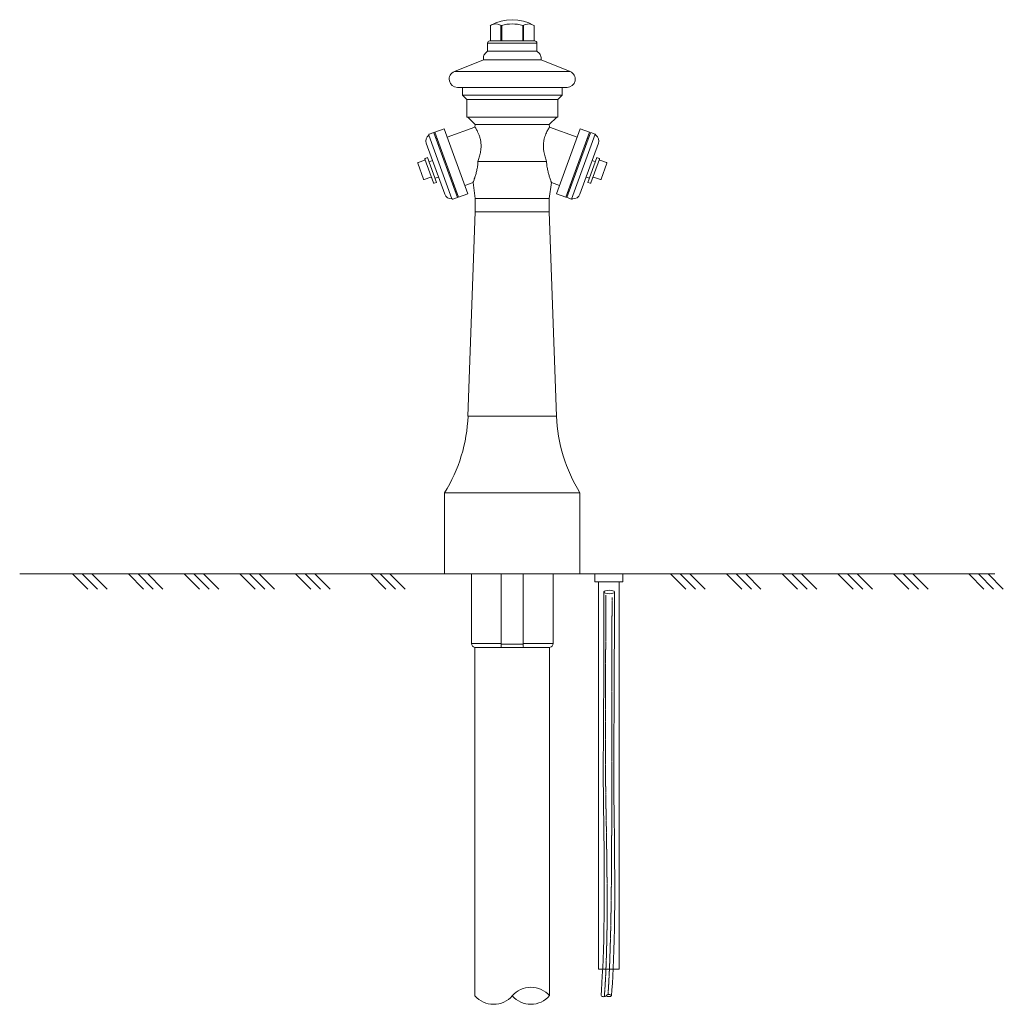
# Model space of a CAD drawing. Units: millimetres. Extents: x 2300942 to 2308298, y 155754 to 186591.
# Drawn here: x 2306475 to 2307979, y 157814 to 159321 of the extents above; entities that cross this region are included whole.
import ezdxf

# ---------------------------------------------------------------- set-up
doc = ezdxf.new("R2010")
doc.units = ezdxf.units.MM
doc.linetypes.add('ADTI_2', pattern=[0.75, 0.5, -0.25])
doc.linetypes.add('SLD-Durchgehend', pattern=[0])
for name, color, linetype, lineweight in [('Brīdinājuma aprīkojums', 7, 'Continuous', 13), ('Segums', 7, 'Continuous', 0), ('Signallenta vai Signalvads', 6, 'ADTI_2', 5), ('Vesturiskais hidrants', 7, 'Continuous', 13), ('Virszemes hidrants', 7, 'Continuous', 13)]:
    doc.layers.add(name, color=color, linetype=linetype, lineweight=lineweight)

msp = doc.modelspace()

# ---------------------------------------------------------------- linework, layer by layer
at = {"layer": 'Brīdinājuma aprīkojums', "ltscale": 5}
for p, q in [((2307368.4, 158439.4), (2307368.4, 158445.2)), ((2307368.4, 158426.6), (2307368.4, 158439.4)), ((2307384.4, 158439.5), (2307384.4, 158445.2)), ((2307384.4, 158426.7), (2307384.4, 158439.5)), ((2307368.4, 158414.4), (2307368.4, 158426.6)), ((2307384.4, 158414.4), (2307384.4, 158426.7)), ((2307368.3, 158402.7), (2307368.4, 158414.4)), ((2307384.3, 158402.7), (2307384.4, 158414.4)), ((2307368.3, 158391.6), (2307368.3, 158402.7)), ((2307368.3, 158381.2), (2307368.3, 158391.6)), ((2307384.3, 158391.6), (2307384.3, 158402.7)), ((2307384.3, 158381.1), (2307384.3, 158391.6)), ((2307368.3, 158371.4), (2307368.3, 158381.2)), ((2307384.3, 158371.3), (2307384.3, 158381.1)), ((2307368.2, 158353.6), (2307368.3, 158362.2)), ((2307368.3, 158362.2), (2307368.3, 158371.4)), ((2307384.2, 158353.5), (2307384.3, 158362.1)), ((2307384.3, 158362.1), (2307384.3, 158371.3)), ((2307368.2, 158345.4), (2307368.2, 158353.6)), ((2307384.2, 158345.3), (2307384.2, 158353.5)), ((2307368.2, 158337.8), (2307368.2, 158345.4)), ((2307368.2, 158330.5), (2307368.2, 158337.8)), ((2307384.2, 158337.7), (2307384.2, 158345.3)), ((2307384.2, 158330.4), (2307384.2, 158337.7)), ((2307368.1, 158323.6), (2307368.2, 158330.5)), ((2307368.1, 158316.9), (2307368.1, 158323.6)), ((2307368.1, 158310.4), (2307368.1, 158316.9)), ((2307384.1, 158323.5), (2307384.2, 158330.4)), ((2307384.1, 158316.8), (2307384.1, 158323.5)), ((2307384.1, 158310.2), (2307384.1, 158316.8)), ((2307368, 158304), (2307368.1, 158310.4)), ((2307368, 158297.8), (2307368, 158304)), ((2307384, 158303.9), (2307384.1, 158310.2)), ((2307384, 158297.6), (2307384, 158303.9)), ((2307368, 158291.6), (2307368, 158297.8)), ((2307368, 158285.6), (2307368, 158291.6)), ((2307384, 158291.5), (2307384, 158297.6)), ((2307384, 158285.4), (2307384, 158291.5)), ((2307367.9, 158279.7), (2307368, 158285.6)), ((2307367.9, 158273.9), (2307367.9, 158279.7)), ((2307367.9, 158268.3), (2307367.9, 158273.9)), ((2307383.9, 158279.5), (2307384, 158285.4)), ((2307383.9, 158273.8), (2307383.9, 158279.5)), ((2307383.9, 158268.1), (2307383.9, 158273.8)), ((2307367.8, 158262.7), (2307367.9, 158268.3)), ((2307367.8, 158257.3), (2307367.8, 158262.7)), ((2307367.8, 158251.9), (2307367.8, 158257.3)), ((2307383.8, 158262.5), (2307383.9, 158268.1)), ((2307383.8, 158257), (2307383.8, 158262.5)), ((2307383.8, 158251.7), (2307383.8, 158257)), ((2307367.7, 158241.5), (2307367.8, 158246.7)), ((2307367.7, 158236.5), (2307367.7, 158241.5)), ((2307367.8, 158246.7), (2307367.8, 158251.9)), ((2307383.7, 158241.3), (2307383.8, 158246.4)), ((2307383.7, 158236.2), (2307383.7, 158241.3)), ((2307383.8, 158246.4), (2307383.8, 158251.7)), ((2307367.6, 158226.7), (2307367.7, 158231.6)), ((2307367.6, 158221.9), (2307367.6, 158226.7)), ((2307367.7, 158231.6), (2307367.7, 158236.5)), ((2307383.6, 158226.4), (2307383.7, 158231.3)), ((2307383.6, 158221.6), (2307383.6, 158226.4)), ((2307383.7, 158231.3), (2307383.7, 158236.2)), ((2307367.5, 158212.7), (2307367.6, 158217.3)), ((2307367.5, 158208.2), (2307367.5, 158212.7)), ((2307367.6, 158217.3), (2307367.6, 158221.9)), ((2307383.5, 158212.4), (2307383.6, 158217)), ((2307383.5, 158207.9), (2307383.5, 158212.4)), ((2307383.6, 158217), (2307383.6, 158221.6)), ((2307367.4, 158199.5), (2307367.5, 158203.8)), ((2307367.4, 158195.3), (2307367.4, 158199.5)), ((2307367.5, 158203.8), (2307367.5, 158208.2)), ((2307383.4, 158199.1), (2307383.5, 158203.5)), ((2307383.4, 158194.9), (2307383.4, 158199.1)), ((2307383.5, 158203.5), (2307383.5, 158207.9)), ((2307367.3, 158183), (2307367.4, 158187)), ((2307367.3, 158178.6), (2307367.3, 158183)), ((2307367.4, 158191.1), (2307367.4, 158195.3)), ((2307367.4, 158187), (2307367.4, 158191.1)), ((2307383.3, 158186.6), (2307383.4, 158190.7)), ((2307383.3, 158182.5), (2307383.3, 158186.6)), ((2307383.3, 158178.2), (2307383.3, 158182.5)), ((2307383.4, 158190.7), (2307383.4, 158194.9)), ((2307367.3, 158173.7), (2307367.3, 158178.6)), ((2307367.3, 158167.8), (2307367.3, 158173.7)), ((2307367.3, 158160.6), (2307367.3, 158167.8)), ((2307383.3, 158173.2), (2307383.3, 158178.2)), ((2307383.3, 158167.3), (2307383.3, 158173.2)), ((2307383.3, 158160.1), (2307383.3, 158167.3)), ((2307367.4, 158151.7), (2307367.3, 158160.6)), ((2307367.5, 158140.8), (2307367.4, 158151.7)), ((2307383.4, 158151.2), (2307383.3, 158160.1)), ((2307383.5, 158140.3), (2307383.4, 158151.2)), ((2307367.7, 158127.6), (2307367.5, 158140.8)), ((2307383.6, 158127.1), (2307383.5, 158140.3)), ((2307367.8, 158111.9), (2307367.7, 158127.6)), ((2307383.8, 158111.4), (2307383.6, 158127.1)), ((2307368.1, 158094), (2307367.8, 158111.9)), ((2307384.1, 158093.5), (2307383.8, 158111.4)), ((2307368.3, 158074.4), (2307368.1, 158094)), ((2307384.3, 158073.9), (2307384.1, 158093.5)), ((2307368.5, 158053.5), (2307368.3, 158074.4)), ((2307384.5, 158053.1), (2307384.3, 158073.9)), ((2307368.7, 158032), (2307368.5, 158053.5)), ((2307384.7, 158031.6), (2307384.5, 158053.1)), ((2307368.8, 158010.3), (2307368.7, 158032)), ((2307384.8, 158009.8), (2307384.7, 158031.6)), ((2307368.9, 157988.8), (2307368.8, 158010.3)), ((2307384.9, 157988.4), (2307384.8, 158009.8)), ((2307368.8, 157968.2), (2307368.9, 157988.8)), ((2307384.8, 157967.8), (2307384.9, 157988.4)), ((2307368.6, 157948.7), (2307368.8, 157968.2)), ((2307384.6, 157948.3), (2307384.8, 157967.8)), ((2307368.4, 157930.5), (2307368.6, 157948.7)), ((2307384.4, 157930.1), (2307384.6, 157948.3)), ((2307368, 157913.5), (2307368.4, 157930.5)), ((2307384, 157913.1), (2307384.4, 157930.1)), ((2307367.6, 157897.8), (2307368, 157913.5)), ((2307383.6, 157897.4), (2307384, 157913.1)), ((2307367.1, 157883.3), (2307367.6, 157897.8)), ((2307383, 157882.8), (2307383.6, 157897.4)), ((2307366.5, 157869.9), (2307367.1, 157883.3)), ((2307382.5, 157869.5), (2307383, 157882.8)), ((2307365.9, 157857.7), (2307366.5, 157869.9)), ((2307381.9, 157857.3), (2307382.5, 157869.5)), ((2307365.3, 157846.6), (2307365.9, 157857.7)), ((2307381.3, 157846.2), (2307381.9, 157857.3)), ((2307364, 157827.8), (2307364.6, 157836.7)), ((2307364.6, 157836.7), (2307365.3, 157846.6)), ((2307380, 157827.5), (2307380.6, 157836.3)), ((2307380.6, 157836.3), (2307381.3, 157846.2))]:
    msp.add_line(p, q, dxfattribs=at)
msp.add_lwpolyline([(2307354.3, 158472.9), (2307397.3, 158472.9), (2307397.3, 158461), (2307354.3, 158461)], close=True, dxfattribs=at)
msp.add_lwpolyline([(2307391.8, 158461), (2307391.8, 157868.2), (2307359.8, 157868.2), (2307359.8, 158461)], dxfattribs=at)
msp.add_ellipse((2307376.4, 158445.2), major_axis=(8, -0.01), ratio=0.338032, dxfattribs=at)
at = {"layer": 'Segums'}
for p, q in [((2306579.1, 158449.6), (2306555.7, 158472.9)), ((2306593.8, 158449.6), (2306570.4, 158472.9)), ((2306608.6, 158449.6), (2306585.2, 158472.9)), ((2306664.3, 158449.6), (2306640.9, 158472.9)), ((2306679.1, 158449.6), (2306655.7, 158472.9)), ((2306693.9, 158449.6), (2306670.5, 158472.9)), ((2306749.6, 158449.6), (2306726.2, 158472.9)), ((2306764.4, 158449.6), (2306741, 158472.9)), ((2306779.1, 158449.6), (2306755.7, 158472.9)), ((2306834.9, 158449.6), (2306811.5, 158472.9)), ((2306849.6, 158449.6), (2306826.3, 158472.9)), ((2306864.4, 158449.6), (2306841, 158472.9)), ((2306920.1, 158449.6), (2306896.8, 158472.9)), ((2306934.9, 158449.6), (2306911.5, 158472.9)), ((2306949.7, 158449.6), (2306926.3, 158472.9)), ((2307034.9, 158449.6), (2307011.6, 158472.9)), ((2307049.7, 158449.6), (2307026.3, 158472.9)), ((2307064.5, 158449.6), (2307041.1, 158472.9)), ((2307493.8, 158449.6), (2307470.4, 158472.9)), ((2307508.6, 158449.6), (2307485.2, 158472.9)), ((2307523.3, 158449.6), (2307500, 158472.9)), ((2307579.1, 158449.6), (2307555.7, 158472.9)), ((2307593.9, 158449.6), (2307570.5, 158472.9)), ((2307608.6, 158449.6), (2307585.2, 158472.9)), ((2307664.4, 158449.6), (2307641, 158472.9)), ((2307679.1, 158449.6), (2307655.7, 158472.9)), ((2307693.9, 158449.6), (2307670.5, 158472.9)), ((2307749.6, 158449.6), (2307726.3, 158472.9)), ((2307764.4, 158449.6), (2307741, 158472.9)), ((2307779.2, 158449.6), (2307755.8, 158472.9)), ((2307834.9, 158449.6), (2307811.5, 158472.9)), ((2307849.7, 158449.6), (2307826.3, 158472.9)), ((2307864.4, 158449.6), (2307841.1, 158472.9)), ((2307949.7, 158449.6), (2307926.3, 158472.9)), ((2307964.5, 158449.6), (2307941.1, 158472.9)), ((2307979.2, 158449.6), (2307955.9, 158472.9))]:
    msp.add_line(p, q, dxfattribs=at)
for points in [[(2306474.7, 158472.9), (2307124.6, 158472.9)], [(2307331.7, 158472.9), (2307966.2, 158472.9)]]:
    msp.add_lwpolyline(points, dxfattribs=at)
at = {"layer": 'Signallenta vai Signalvads'}
for p, q in [((2307371.2, 158434.7), (2307371.2, 158440.5)), ((2307380.8, 158427.2), (2307380.8, 158437)), ((2307371.1, 158407.8), (2307371.2, 158421.7)), ((2307371.2, 158421.7), (2307371.2, 158434.7)), ((2307380.7, 158408.2), (2307380.8, 158427.2)), ((2307371.1, 158393.7), (2307371.1, 158407.8)), ((2307380.7, 158389.8), (2307380.7, 158408.2)), ((2307371.1, 158380), (2307371.1, 158393.7)), ((2307371.1, 158367.2), (2307371.1, 158380)), ((2307380.7, 158372.1), (2307380.7, 158389.8)), ((2307371, 158355.3), (2307371.1, 158367.2)), ((2307380.7, 158355.3), (2307380.7, 158372.1)), ((2307371, 158344.2), (2307371, 158355.3)), ((2307380.7, 158339.4), (2307380.7, 158355.3)), ((2307371, 158333.8), (2307371, 158344.2)), ((2307371, 158324), (2307371, 158333.8)), ((2307380.6, 158324.6), (2307380.7, 158339.4)), ((2307371, 158314.7), (2307371, 158324)), ((2307380.6, 158310.9), (2307380.6, 158324.6)), ((2307370.9, 158305.9), (2307371, 158314.7)), ((2307370.9, 158297.4), (2307370.9, 158305.9)), ((2307380.6, 158298.3), (2307380.6, 158310.9)), ((2307370.9, 158289.2), (2307370.9, 158297.4)), ((2307370.9, 158281.1), (2307370.9, 158289.2)), ((2307380.6, 158286.7), (2307380.6, 158298.3)), ((2307380.6, 158276), (2307380.6, 158286.7)), ((2307370.9, 158273.3), (2307370.9, 158281.1)), ((2307370.9, 158265.8), (2307370.9, 158273.3)), ((2307380.5, 158266.1), (2307380.6, 158276)), ((2307370.8, 158251.3), (2307370.9, 158258.4)), ((2307370.9, 158258.4), (2307370.9, 158265.8)), ((2307380.5, 158256.7), (2307380.5, 158266.1)), ((2307380.5, 158248), (2307380.5, 158256.7)), ((2307370.8, 158244.3), (2307370.8, 158251.3)), ((2307370.8, 158237.6), (2307370.8, 158244.3)), ((2307380.5, 158239.6), (2307380.5, 158248)), ((2307370.8, 158231), (2307370.8, 158237.6)), ((2307370.8, 158224.7), (2307370.8, 158231)), ((2307380.5, 158231.7), (2307380.5, 158239.6)), ((2307380.5, 158224), (2307380.5, 158231.7)), ((2307370.8, 158218.5), (2307370.8, 158224.7)), ((2307370.8, 158212.5), (2307370.8, 158218.5)), ((2307370.8, 158206.7), (2307370.8, 158212.5)), ((2307380.4, 158216.8), (2307380.5, 158224)), ((2307380.4, 158210), (2307380.4, 158216.8)), ((2307370.7, 158190.2), (2307370.8, 158195.5)), ((2307370.8, 158201), (2307370.8, 158206.7)), ((2307370.8, 158195.5), (2307370.8, 158201)), ((2307380.4, 158203.6), (2307380.4, 158210)), ((2307380.4, 158197.7), (2307380.4, 158203.6)), ((2307380.4, 158192.3), (2307380.4, 158197.7)), ((2307370.7, 158185), (2307370.7, 158190.2)), ((2307370.7, 158179.5), (2307370.7, 158185)), ((2307380.3, 158178.9), (2307380.4, 158183.1)), ((2307380.4, 158187.5), (2307380.4, 158192.3)), ((2307380.4, 158183.1), (2307380.4, 158187.5)), ((2307370.7, 158173.6), (2307370.7, 158179.5)), ((2307370.8, 158166.7), (2307370.7, 158173.6)), ((2307370.9, 158158.7), (2307370.8, 158166.7)), ((2307380.3, 158174.3), (2307380.3, 158178.9)), ((2307380.3, 158168.9), (2307380.3, 158174.3)), ((2307380.3, 158162.2), (2307380.3, 158168.9)), ((2307371, 158149), (2307370.9, 158158.7)), ((2307380.3, 158153.8), (2307380.3, 158162.2)), ((2307380.3, 158143.2), (2307380.3, 158153.8)), ((2307371.1, 158137.4), (2307371, 158149)), ((2307371.4, 158123.6), (2307371.1, 158137.4)), ((2307380.3, 158130), (2307380.3, 158143.2)), ((2307371.6, 158107.2), (2307371.4, 158123.6)), ((2307380.2, 158113.9), (2307380.3, 158130)), ((2307372, 158088.8), (2307371.6, 158107.2)), ((2307380.2, 158095.3), (2307380.2, 158113.9)), ((2307380.2, 158074.8), (2307380.2, 158095.3)), ((2307372.3, 158068.7), (2307372, 158088.8)), ((2307372.6, 158047.5), (2307372.3, 158068.7)), ((2307380.1, 158052.8), (2307380.2, 158074.8)), ((2307372.9, 158025.6), (2307372.6, 158047.5)), ((2307380, 158030.1), (2307380.1, 158052.8)), ((2307379.8, 158007.2), (2307380, 158030.1)), ((2307373.1, 158003.6), (2307372.9, 158025.6)), ((2307373.3, 157981.9), (2307373.1, 158003.6)), ((2307379.6, 157984.6), (2307379.8, 158007.2)), ((2307379.3, 157962.9), (2307379.6, 157984.6)), ((2307373.3, 157961), (2307373.3, 157981.9)), ((2307373.2, 157941.4), (2307373.3, 157961)), ((2307379, 157942.7), (2307379.3, 157962.9)), ((2307373, 157923.1), (2307373.2, 157941.4)), ((2307378.6, 157923.9), (2307379, 157942.7)), ((2307372.6, 157906), (2307373, 157923.1)), ((2307378.1, 157906.5), (2307378.6, 157923.9)), ((2307372.2, 157890.2), (2307372.6, 157906)), ((2307377.6, 157890.5), (2307378.1, 157906.5)), ((2307371.7, 157875.6), (2307372.2, 157890.2)), ((2307377.1, 157875.7), (2307377.6, 157890.5)), ((2307371.2, 157862.3), (2307371.7, 157875.6)), ((2307376.5, 157862.3), (2307377.1, 157875.7)), ((2307369.9, 157839), (2307370.6, 157850.1)), ((2307370.6, 157850.1), (2307371.2, 157862.3)), ((2307375.3, 157839), (2307375.9, 157850.1)), ((2307375.9, 157850.1), (2307376.5, 157862.3)), ((2307369, 157826), (2307369.9, 157839)), ((2307374.6, 157829.4), (2307375.3, 157839))]:
    msp.add_line(p, q, dxfattribs=at)
at = {"layer": 'Vesturiskais hidrants'}
for p, q in [((2307194.6, 159311.5), (2307194.6, 159289.3)), ((2307195, 159312.2), (2307196.6, 159313)), ((2307195, 159312.2), (2307195, 159312.2)), ((2307210.7, 159289.3), (2307210.7, 159311.5)), ((2307211.2, 159312.2), (2307211.9, 159312.2)), ((2307212.1, 159311.5), (2307212.1, 159289.3)), ((2307244.2, 159289.3), (2307244.2, 159311.5)), ((2307244.4, 159312.2), (2307245, 159312.2)), ((2307245.5, 159311.5), (2307245.5, 159289.3)), ((2307261.7, 159289.3), (2307261.7, 159311.5)), ((2307261.7, 159311.5), (2307261.7, 159311.5)), ((2307190.4, 159285.1), (2307190.4, 159272.9)), ((2307265.9, 159285.1), (2307190.4, 159285.1)), ((2307193.8, 159288.5), (2307193.8, 159288.5)), ((2307193.8, 159288.5), (2307262.5, 159288.5)), ((2307212.1, 159289.3), (2307212.1, 159288.5)), ((2307244.2, 159289.3), (2307244.2, 159288.5)), ((2307261.7, 159289.3), (2307261.7, 159289.3)), ((2307262.5, 159288.5), (2307262.5, 159288.5)), ((2307265.9, 159272.9), (2307265.9, 159285.1)), ((2307190.4, 159272.9), (2307186.6, 159269.1)), ((2307190.4, 159272.9), (2307265.9, 159272.9)), ((2307269.7, 159269.1), (2307265.9, 159272.9)), ((2307184.1, 159259.5), (2307139.6, 159241.5)), ((2307184.1, 159263.2), (2307184.1, 159260.8)), ((2307184.1, 159260.8), (2307184.1, 159259.5)), ((2307272.2, 159259.5), (2307184.1, 159259.5)), ((2307272.2, 159260.8), (2307272.2, 159263.2)), ((2307272.2, 159259.5), (2307272.2, 159260.8)), ((2307316.7, 159241.5), (2307272.2, 159259.5)), ((2307316.7, 159241.5), (2307139.6, 159241.5)), ((2307312, 159217.3), (2307144.3, 159217.3)), ((2307151.8, 159217.3), (2307151.8, 159205.4)), ((2307151.8, 159205.4), (2307158.5, 159198.7)), ((2307304.4, 159205.4), (2307151.8, 159205.4)), ((2307297.7, 159198.7), (2307304.4, 159205.4)), ((2307304.4, 159205.4), (2307304.4, 159217.3)), ((2307158.5, 159198.7), (2307158.5, 159171.9)), ((2307297.7, 159198.7), (2307158.5, 159198.7)), ((2307297.7, 159171.9), (2307297.7, 159198.7)), ((2307158.5, 159171.9), (2307297.7, 159171.9)), ((2307160.2, 159171.9), (2307171.5, 159160.6)), ((2307171.5, 159160.6), (2307171, 159156.7)), ((2307284.7, 159160.6), (2307171.5, 159160.6)), ((2307284.7, 159160.6), (2307296.1, 159171.9)), ((2307285.3, 159156.7), (2307284.7, 159160.6)), ((2307101.2, 159145.6), (2307100.7, 159145.2)), ((2307108.2, 159148.1), (2307101.2, 159145.6)), ((2307124.1, 159153.9), (2307109.9, 159148.8)), ((2307171, 159156.7), (2307128.7, 159141.3)), ((2307327.6, 159141.3), (2307285.3, 159156.7)), ((2307346.3, 159148.8), (2307332.2, 159153.9)), ((2307355, 159145.6), (2307348.1, 159148.1)), ((2307355.6, 159145.2), (2307355, 159145.6)), ((2307113.2, 159139.7), (2307111.7, 159139.1)), ((2307116.8, 159129.8), (2307115.2, 159129.3)), ((2307341, 159129.3), (2307339.5, 159129.8)), ((2307344.6, 159139.1), (2307343, 159139.7)), ((2307092.3, 159077), (2307083.5, 159101.2)), ((2307094.3, 159106), (2307084, 159102.3)), ((2307098.7, 159109.9), (2307095.1, 159108.6)), ((2307106.1, 159105.4), (2307101, 159103.5)), ((2307280.6, 159104), (2307175.7, 159104)), ((2307355.3, 159103.5), (2307350.2, 159105.4)), ((2307361.2, 159108.6), (2307357.6, 159109.9)), ((2307372.3, 159102.3), (2307362, 159106)), ((2307372.8, 159101.2), (2307363.9, 159077)), ((2307103.7, 159080.2), (2307093.4, 159076.5)), ((2307108.9, 159070.7), (2307112.4, 159072)), ((2307110.1, 159078.3), (2307115.3, 159080.2)), ((2307155.7, 159067.2), (2307168.1, 159071.8)), ((2307168.1, 159071.8), (2307171.5, 159047.4)), ((2307284.7, 159047.4), (2307288.2, 159071.8)), ((2307288.1, 159071.8), (2307300.6, 159067.2)), ((2307341, 159080.2), (2307346.1, 159078.3)), ((2307343.8, 159072), (2307347.4, 159070.7)), ((2307362.9, 159076.5), (2307352.6, 159080.2)), ((2307137.6, 159067.8), (2307139.2, 159068.4)), ((2307141.2, 159058), (2307142.8, 159058.5)), ((2307146.1, 159049.5), (2307160.3, 159054.6)), ((2307296, 159054.6), (2307310.2, 159049.5)), ((2307313.5, 159058.5), (2307315.1, 159058)), ((2307317.1, 159068.4), (2307318.7, 159067.8)), ((2307136.7, 159046.3), (2307137.4, 159046.3)), ((2307137.4, 159046.3), (2307144.3, 159048.8)), ((2307171.5, 159047.4), (2307171.5, 159026.8)), ((2307284.7, 159047.4), (2307171.5, 159047.4)), ((2307284.7, 159026.8), (2307284.7, 159047.4)), ((2307311.9, 159048.8), (2307318.9, 159046.3)), ((2307318.9, 159046.3), (2307319.6, 159046.3)), ((2307171.5, 159026.8), (2307160.4, 158714.5)), ((2307284.7, 159026.8), (2307171.5, 159026.8)), ((2307295.9, 158714.5), (2307284.7, 159026.8)), ((2307295.9, 158714.5), (2307160.4, 158714.5)), ((2307124.6, 158597.1), (2307124.6, 158472.9)), ((2307331.7, 158472.9), (2307331.7, 158597.1)), ((2307124.6, 158472.9), (2307331.7, 158472.9)), ((2307165.6, 158472.9), (2307165.6, 158366.6)), ((2307211.4, 158472.9), (2307211.4, 158366.6)), ((2307244.8, 158472.9), (2307244.8, 158366.6)), ((2307290.6, 158366.6), (2307290.6, 158472.9)), ((2307165.6, 158366.6), (2307211.4, 158366.6)), ((2307211.4, 158365.5), (2307244.8, 158365.5)), ((2307244.8, 158366.6), (2307290.6, 158366.6)), ((2307210.9, 158360.2), (2307171, 158360.2)), ((2307245.3, 158360.2), (2307210.9, 158360.2)), ((2307285.3, 158360.2), (2307245.3, 158360.2))]:
    msp.add_line(p, q, dxfattribs=at)
at = {"layer": 'Vesturiskais hidrants', "ltscale": 5}
for p, q in [((2307108.4, 159148), (2307144.4, 159049.1)), ((2307109.9, 159148.8), (2307146.1, 159049.5)), ((2307124.1, 159153.9), (2307160.3, 159054.6)), ((2307332.2, 159153.9), (2307296, 159054.6)), ((2307346.3, 159148.8), (2307310.2, 159049.5)), ((2307347.9, 159148), (2307311.8, 159049.1)), ((2307355, 159145.6), (2307318.9, 159046.3)), ((2307096.5, 159131.8), (2307124.9, 159053.8)), ((2307100.4, 159144), (2307135.7, 159046.9)), ((2307359.8, 159131.8), (2307331.4, 159053.8)), ((2307094.6, 159107.5), (2307107.8, 159071.2)), ((2307098.7, 159109.9), (2307112.4, 159072)), ((2307357.6, 159109.9), (2307343.8, 159072)), ((2307361.7, 159107.5), (2307348.5, 159071.2)), ((2307331.7, 158597.1), (2307124.6, 158597.1)), ((2307171, 158360.2), (2307171, 157827.3)), ((2307285.3, 158360.2), (2307285.3, 157827.5))]:
    msp.add_line(p, q, dxfattribs=at)
at = {"layer": 'Vesturiskais hidrants', "flags": 128}
for points in [[(2307211.9, 159312.2), (2307211.9, 159312.1), (2307211.9, 159312.1), (2307212, 159312), (2307212, 159311.9), (2307212, 159311.8), (2307212.1, 159311.7), (2307212.1, 159311.6), (2307212.1, 159311.5)], [(2307244.4, 159312.2), (2307244.3, 159312.1), (2307244.3, 159312.1), (2307244.3, 159312), (2307244.3, 159311.9), (2307244.2, 159311.8), (2307244.2, 159311.7), (2307244.2, 159311.6), (2307244.2, 159311.5)], [(2307257.7, 159313.7), (2307259.3, 159313.1), (2307261.3, 159312.2)]]:
    msp.add_lwpolyline(points, dxfattribs=at)
at = {"layer": 'Vesturiskais hidrants'}
for centre, radius, start, end in [((2307195.4, 159311.5), 0.839, 119.5821, 180), ((2307228.1, 159253.8), 67.1, 60.4179, 119.5821), ((2307203.2, 159298.4), 16, 59.5727, 114.3303), ((2307211.7, 159311.3), 0.971, 117.3986, 172.1342), ((2307228.1, 159253.8), 60.6, 74.4596, 105.5404), ((2307253.1, 159298.5), 15.9, 73.0188, 120.5277), ((2307244.6, 159311.3), 0.971, 7.8656, 62.6017), ((2307260.8, 159311.5), 0.839, 0, 60.4179), ((2307193.8, 159285.1), 3.35, 90, 180), ((2307193.8, 159289.3), 0.839, 270, 0), ((2307209.9, 159289.2), 0.788, 274.3968, 3.8123), ((2307246.3, 159289.2), 0.788, 176.1877, 265.6032), ((2307262.5, 159289.3), 0.839, 180, 270), ((2307262.5, 159285.1), 3.35, 0, 90), ((2307192.5, 159263.2), 8.39, 135, 180), ((2307263.8, 159263.2), 8.39, 0, 45), ((2307144.3, 159229.9), 12.6, 112, 270), ((2307312, 159229.9), 12.6, 270, 68), ((2307099.9, 159144.8), 0.893, 304.4577, 25.6947), ((2307108.3, 159148), 0.168, 20, 110), ((2307348, 159148), 0.168, 70, 160), ((2307356.4, 159144.8), 0.893, 154.3055, 235.5423), ((2307106.3, 159135.4), 10.5, 124.458, 200), ((2307350, 159135.4), 10.5, 340, 55.542), ((2307084.3, 159101.5), 0.839, 110, 200), ((2307094, 159106.8), 0.839, 290, 20), ((2307095.4, 159107.8), 0.839, 110, 200), ((2307360.9, 159107.8), 0.839, 340, 70), ((2307362.3, 159106.8), 0.839, 160, 250), ((2307372, 159101.5), 0.839, 0, 70), ((2307372, 159101.5), 0.839, 340, 0), ((2307093.1, 159077.2), 0.839, 200, 290), ((2307103.9, 159079.4), 0.839, 20, 110), ((2307108.6, 159071.5), 0.839, 200, 290), ((2307347.7, 159071.5), 0.839, 250, 340), ((2307352.3, 159079.4), 0.839, 70, 160), ((2307363.2, 159077.2), 0.839, 250, 340), ((2307134.7, 159057.4), 10.5, 200, 275.542), ((2307135.8, 159046.1), 0.893, 14.305, 95.5421), ((2307144.3, 159049), 0.168, 290, 20), ((2307312, 159049), 0.168, 160, 250), ((2307320.5, 159046.1), 0.893, 84.458, 165.6948), ((2307321.6, 159057.4), 10.5, 264.458, 340), ((2306922.4, 158722.9), 238.2, 328.0923, 357.9601), ((2307533.9, 158722.9), 238.2, 182.0399, 211.9077), ((2307172.1, 158366.6), 6.41, 180, 260.4059), ((2307284.2, 158366.6), 6.41, 279.5941, 0), ((2307256.8, 157802.1), 38.2, 41.7322, 138.7367), ((2307199.6, 157852.2), 37.9, 221.1055, 318.8945), ((2307256.6, 157852), 37.7, 220.9551, 319.5138)]:
    msp.add_arc(centre, radius, start, end, dxfattribs=at)
for points, knots in [([(2307171, 159156.7), (2307171, 159156.7), (2307171, 159156.7), (2307171.6, 159155.8), (2307172.7, 159154), (2307174.3, 159151.3), (2307175.8, 159148.2), (2307177.1, 159145.3), (2307178, 159143), (2307178.8, 159140.4), (2307179.4, 159137.8), (2307180, 159134.9), (2307180.4, 159131.2), (2307180.5, 159126.6), (2307180.1, 159121.8), (2307179.5, 159117.5), (2307178.7, 159113.9), (2307177.7, 159110.3), (2307176.7, 159107), (2307176, 159104.9), (2307175.7, 159104)], [0, 0, 0, 0, 0.040665, 0.126329, 0.208463, 0.292858, 0.377165, 0.42066, 0.464152, 0.50473, 0.545304, 0.587516, 0.629726, 0.698842, 0.769904, 0.817239, 0.864589, 0.913235, 0.96189, 1, 1, 1, 1]), ([(2307280.6, 159104), (2307280.2, 159105.2), (2307279.4, 159107.6), (2307278.3, 159111.3), (2307277.3, 159115.1), (2307276.4, 159119.5), (2307275.8, 159124.6), (2307275.8, 159130.1), (2307276.3, 159135.5), (2307277.4, 159140.3), (2307278.8, 159144.5), (2307280.4, 159148.1), (2307282, 159151.3), (2307283.5, 159153.9), (2307284.5, 159155.5), (2307285, 159156.2), (2307285.3, 159156.7), (2307285.3, 159156.7), (2307285.3, 159156.7)], [0, 0, 0, 0, 0.049939, 0.09987, 0.150984, 0.20208, 0.274011, 0.347815, 0.41984, 0.494292, 0.561873, 0.630986, 0.707761, 0.78637, 0.870635, 0.914059, 0.957483, 1, 1, 1, 1]), ([(2307175.7, 159104), (2307175.6, 159102.7), (2307175.5, 159100.3), (2307175.1, 159096.7), (2307174.5, 159093.3), (2307173.8, 159090), (2307173.1, 159086.9), (2307172.3, 159084), (2307171.5, 159081.3), (2307170.5, 159078.4), (2307169.6, 159075.6), (2307168.7, 159073.3), (2307168.2, 159072.1), (2307168.1, 159071.8), (2307168.1, 159071.8), (2307168.1, 159071.8)], [0, 0, 0, 0, 0.071973, 0.143959, 0.218173, 0.292393, 0.364273, 0.43615, 0.510008, 0.583853, 0.693496, 0.805943, 0.915765, 0.972914, 1, 1, 1, 1]), ([(2307288.2, 159071.8), (2307288.2, 159071.8), (2307288.2, 159071.8), (2307287.9, 159072.4), (2307287.4, 159073.8), (2307286.6, 159076), (2307285.7, 159078.5), (2307284.8, 159081.2), (2307284, 159083.9), (2307283.2, 159086.8), (2307282.5, 159089.9), (2307281.8, 159093.1), (2307281.2, 159096.6), (2307280.8, 159100.2), (2307280.7, 159102.7), (2307280.6, 159104)], [0, 0, 0, 0, 0.030061, 0.124641, 0.221919, 0.318296, 0.416654, 0.488191, 0.55974, 0.63333, 0.706923, 0.77914, 0.851351, 0.925683, 1, 1, 1, 1]), ([(2307211.4, 158366.6), (2307211.4, 158365.9), (2307211.4, 158364.5), (2307211.3, 158362.7), (2307211.2, 158361.2), (2307211.1, 158360.5), (2307211, 158360.3), (2307210.9, 158360.2)], [0, 0, 0, 0, 0.221225, 0.442239, 0.668768, 0.909017, 1, 1, 1, 1]), ([(2307245.3, 158360.2), (2307245.3, 158360.4), (2307245.1, 158360.8), (2307245, 158362.4), (2307244.8, 158364.3), (2307244.8, 158365.8), (2307244.8, 158366.6)], [0, 0, 0, 0, 0.259334, 0.519217, 0.76463, 1, 1, 1, 1])]:
    msp.add_open_spline(points, degree=3, knots=knots, dxfattribs=at)
at = {"layer": 'Virszemes hidrants', "linetype": 'SLD-Durchgehend'}
for centre, radius, start, end in [((2307368.1, 157831.5), 5.58, 222.8062, 317.1938), ((2307376, 157824.6), 4.96, 36.335, 140.2783), ((2307376.2, 157831.4), 5.4, 221.9202, 314.6931)]:
    msp.add_arc(centre, radius, start, end, dxfattribs=at)

doc.saveas('drawing.dxf')
